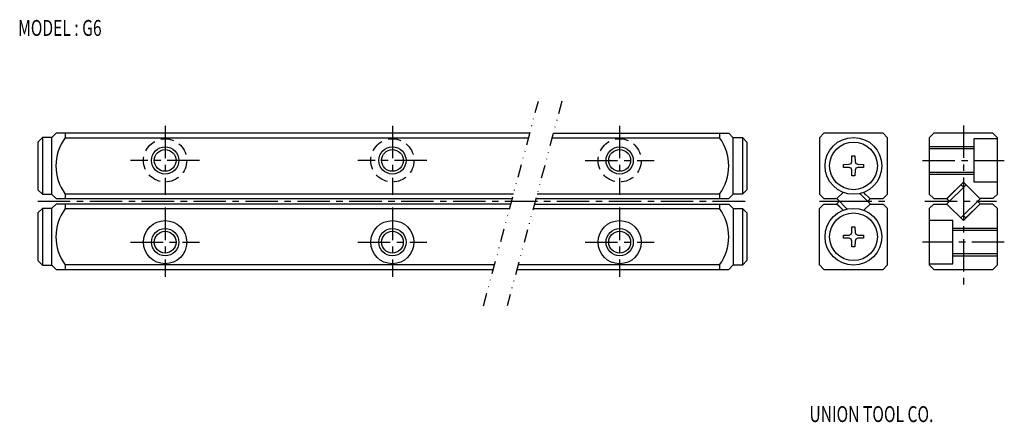
# Model space of a CAD drawing. Extents: x 856 to 1072, y 1596 to 1684.
import ezdxf

# ---------------------------------------------------------------- set-up
doc = ezdxf.new("R2010")
doc.units = 0
for name, pattern in [('CENTER', [11.418955, 7.136847, -1.427369, 1.427369, -1.427369]), ('DASHED', [4.282108, 2.854739, -1.427369]), ('DIVIDE', [7.136847, 2.854739, -1.427369, 0, -1.427369, 0, -1.427369])]:
    doc.linetypes.add(name, pattern=pattern)
doc.layers.add('1', color=7, linetype='CONTINUOUS')
doc.styles.add('COMPLEX', font='complex')

msp = doc.modelspace()

# ---------------------------------------------------------------- linework, layer by layer
at = {"layer": '1', "color": 6, "linetype": 'DIVIDE'}
for p, q in [((957.78, 1621.22), (969.84, 1666.26)), ((975.02, 1666.26), (962.95, 1621.22))]:
    msp.add_line(p, q, dxfattribs=at)
at = {"layer": '1', "color": 3, "linetype": 'CENTER'}
for p, q in [((887.72, 1660.82), (887.72, 1645.62)), ((937.72, 1660.82), (937.72, 1645.62)), ((987.72, 1660.82), (987.72, 1645.62)), ((895.32, 1653.22), (880.12, 1653.22)), ((945.32, 1653.22), (930.12, 1653.22)), ((980.12, 1653.22), (995.32, 1653.22)), ((1054.34, 1653.22), (1072.34, 1653.22)), ((887.72, 1642.82), (887.72, 1627.62)), ((937.72, 1642.82), (937.72, 1627.62)), ((987.72, 1642.82), (987.72, 1627.62)), ((880.12, 1635.22), (895.32, 1635.22)), ((930.12, 1635.22), (945.32, 1635.22)), ((980.12, 1635.22), (995.32, 1635.22)), ((1072.34, 1635.22), (1054.34, 1635.22))]:
    msp.add_line(p, q, dxfattribs=at)
at = {"layer": '1', "color": 4, "linetype": 'CENTER'}
for p, q in [((1063.34, 1660.91), (1063.34, 1647.33)), ((1063.34, 1647.33), (1063.34, 1625.77)), ((859.72, 1644.22), (1015.72, 1644.22)), ((1031.66, 1644.22), (1036.08, 1644.22)), ((1036.08, 1644.22), (1046.66, 1644.22)), ((1054.85, 1644.22), (1070.59, 1644.22))]:
    msp.add_line(p, q, dxfattribs=at)
at = {"layer": '1', "color": 7}
for p, q in [((860.72, 1658.27), (859.72, 1657.27)), ((859.72, 1657.27), (859.72, 1646.77)), ((860.72, 1658.27), (860.72, 1645.77)), ((862.72, 1658.27), (860.72, 1658.27)), ((862.72, 1658.22), (863.72, 1659.22)), ((862.72, 1658.27), (862.72, 1645.77)), ((967.96, 1659.22), (863.72, 1659.22)), ((865.74, 1659.22), (865.74, 1658.22)), ((865.74, 1658.22), (967.69, 1658.22)), ((972.87, 1658.22), (1009.7, 1658.22)), ((973.13, 1659.22), (1011.72, 1659.22)), ((1009.7, 1659.22), (1009.7, 1658.22)), ((1012.72, 1658.22), (1011.72, 1659.22)), ((1012.72, 1645.77), (1012.72, 1658.27)), ((1012.72, 1658.27), (1014.72, 1658.27)), ((1014.72, 1658.27), (1014.72, 1645.77)), ((1014.72, 1658.27), (1015.72, 1657.27)), ((1015.72, 1657.27), (1015.72, 1646.77)), ((1032.66, 1659.22), (1031.66, 1658.22)), ((1031.66, 1658.22), (1031.66, 1645.82)), ((1045.66, 1659.22), (1032.66, 1659.22)), ((1046.66, 1658.22), (1045.66, 1659.22)), ((1046.66, 1645.82), (1046.66, 1658.22)), ((1056.84, 1659.22), (1055.84, 1658.22)), ((1055.84, 1658.22), (1055.84, 1656.22)), ((1069.84, 1659.22), (1056.84, 1659.22)), ((1065.64, 1657.97), (1065.64, 1656.22)), ((1070.84, 1657.97), (1065.64, 1657.97)), ((1069.84, 1659.22), (1070.84, 1658.22)), ((1070.84, 1657.97), (1070.84, 1658.22)), ((1070.84, 1648.47), (1070.84, 1657.97)), ((1055.84, 1656.22), (1055.84, 1655.82)), ((1055.84, 1655.82), (1055.84, 1650.62)), ((1055.84, 1655.82), (1065.64, 1655.82)), ((1065.64, 1656.22), (1065.64, 1655.82)), ((1065.64, 1655.82), (1065.64, 1650.62)), ((1038.63, 1652.55), (1038.81, 1652.96)), ((1038.81, 1652.96), (1038.83, 1654.22)), ((1038.83, 1654.22), (1039.16, 1654.22)), ((1039.16, 1654.22), (1039.49, 1654.22)), ((1039.49, 1654.22), (1039.51, 1652.96)), ((1039.51, 1652.96), (1039.69, 1652.55)), ((1036.96, 1652.34), (1038.22, 1652.36)), ((1036.96, 1651.69), (1036.96, 1652.34)), ((1036.96, 1651.69), (1036.96, 1651.69)), ((1038.22, 1651.67), (1036.96, 1651.69)), ((1038.22, 1652.36), (1038.63, 1652.55)), ((1038.63, 1651.49), (1038.22, 1651.67)), ((1038.81, 1651.08), (1038.63, 1651.49)), ((1038.83, 1649.82), (1038.81, 1651.08)), ((1039.51, 1651.08), (1039.49, 1649.82)), ((1039.69, 1651.49), (1039.51, 1651.08)), ((1039.69, 1652.55), (1040.1, 1652.36)), ((1040.1, 1651.67), (1039.69, 1651.49)), ((1040.1, 1652.36), (1041.36, 1652.34)), ((1041.36, 1651.69), (1040.1, 1651.67)), ((1041.36, 1652.34), (1041.36, 1652.02)), ((1041.36, 1652.02), (1041.36, 1651.69)), ((1055.84, 1650.62), (1055.84, 1650.22)), ((1055.84, 1650.62), (1065.64, 1650.62)), ((1065.64, 1650.62), (1065.64, 1650.22)), ((1039.16, 1649.82), (1038.83, 1649.82)), ((1039.49, 1649.82), (1039.16, 1649.82)), ((1055.84, 1650.22), (1055.84, 1645.82)), ((1059.7, 1644.82), (1063.34, 1648.46)), ((1066.98, 1644.82), (1063.34, 1648.46)), ((1065.64, 1650.22), (1065.64, 1648.47)), ((1065.64, 1648.47), (1070.84, 1648.47)), ((1070.84, 1645.82), (1070.84, 1648.47)), ((860.72, 1645.77), (859.72, 1646.77)), ((1014.72, 1645.77), (1015.72, 1646.77)), ((1062.79, 1647.88), (1059.68, 1644.77)), ((1063.92, 1647.88), (1059.68, 1643.64)), ((1063.34, 1647.33), (1062.79, 1647.88)), ((860.72, 1645.77), (862.72, 1645.77)), ((862.72, 1645.82), (863.72, 1644.82)), ((863.72, 1644.82), (964.1, 1644.82)), ((865.74, 1645.82), (865.74, 1644.82)), ((964.37, 1645.82), (865.74, 1645.82)), ((969.27, 1644.82), (1011.72, 1644.82)), ((1009.7, 1645.82), (969.54, 1645.82)), ((1009.7, 1645.82), (1009.7, 1644.82)), ((1011.72, 1644.82), (1012.72, 1645.82)), ((1014.72, 1645.77), (1012.72, 1645.77)), ((1032.66, 1644.82), (1031.66, 1645.82)), ((1032.66, 1644.82), (1035.52, 1644.82)), ((1036.08, 1644.22), (1035.5, 1643.67)), ((1036.89, 1646.19), (1035.52, 1644.82)), ((1037.8, 1642.52), (1035.52, 1644.82)), ((1040.54, 1645.92), (1042.82, 1643.64)), ((1041.4, 1646.18), (1042.82, 1644.77)), ((1041.55, 1645.76), (1041.59, 1645.72)), ((1042.82, 1644.77), (1042.26, 1644.2)), ((1042.8, 1644.82), (1045.66, 1644.82)), ((1045.66, 1644.82), (1046.66, 1645.82)), ((1055.84, 1645.82), (1056.84, 1644.82)), ((1056.84, 1644.82), (1059.7, 1644.82)), ((1059.68, 1644.77), (1060.24, 1644.2)), ((1067, 1644.8), (1062.76, 1640.55)), ((1066.44, 1644.23), (1067, 1643.67)), ((1069.84, 1644.82), (1066.98, 1644.82)), ((1066.98, 1644.82), (1067, 1644.8)), ((1070.84, 1645.82), (1069.84, 1644.82)), ((860.72, 1642.67), (859.72, 1641.67)), ((862.72, 1642.67), (860.72, 1642.67)), ((860.72, 1642.67), (860.72, 1630.17)), ((863.72, 1643.62), (862.72, 1642.62)), ((862.72, 1642.67), (862.72, 1630.17)), ((963.78, 1643.62), (863.72, 1643.62)), ((865.74, 1643.62), (865.74, 1642.62)), ((865.74, 1642.62), (963.51, 1642.62)), ((968.69, 1642.62), (1009.7, 1642.62)), ((968.95, 1643.62), (1011.72, 1643.62)), ((1009.7, 1643.62), (1009.7, 1642.62)), ((1012.72, 1642.62), (1011.72, 1643.62)), ((1012.72, 1642.67), (1012.72, 1630.17)), ((1012.72, 1642.67), (1014.72, 1642.67)), ((1014.72, 1642.67), (1014.72, 1630.17)), ((1014.72, 1642.67), (1015.72, 1641.67)), ((1032.66, 1643.62), (1031.66, 1642.62)), ((1031.66, 1630.22), (1031.66, 1642.62)), ((1032.66, 1643.62), (1035.52, 1643.62)), ((1035.5, 1643.67), (1036.92, 1642.25)), ((1036.89, 1642.24), (1035.52, 1643.62)), ((1041.43, 1642.24), (1042.8, 1643.62)), ((1042.8, 1643.62), (1045.66, 1643.62)), ((1045.66, 1643.62), (1046.66, 1642.62)), ((1046.66, 1630.22), (1046.66, 1642.62)), ((1055.84, 1642.62), (1056.84, 1643.62)), ((1055.84, 1642.62), (1055.84, 1639.97)), ((1056.84, 1643.62), (1059.7, 1643.62)), ((1059.68, 1643.64), (1059.7, 1643.62)), ((1059.7, 1643.62), (1063.34, 1639.97)), ((1066.98, 1643.62), (1063.34, 1639.97)), ((1067, 1643.67), (1063.89, 1640.56)), ((1069.84, 1643.62), (1066.98, 1643.62)), ((1070.84, 1642.62), (1069.84, 1643.62)), ((1070.84, 1638.22), (1070.84, 1642.62)), ((859.72, 1641.67), (859.72, 1631.17)), ((1015.72, 1641.67), (1015.72, 1631.17)), ((1061.04, 1639.97), (1055.84, 1639.97)), ((1055.84, 1639.97), (1055.84, 1630.47)), ((1061.04, 1638.22), (1061.04, 1639.97)), ((1063.89, 1640.56), (1063.33, 1641.12)), ((1038.81, 1637.36), (1038.83, 1638.62)), ((1038.83, 1638.62), (1039.16, 1638.62)), ((1039.16, 1638.62), (1039.49, 1638.62)), ((1039.49, 1638.62), (1039.51, 1637.36)), ((1061.04, 1637.82), (1061.04, 1638.22)), ((1061.04, 1632.62), (1061.04, 1637.82)), ((1070.84, 1637.82), (1061.04, 1637.82)), ((1070.84, 1637.82), (1070.84, 1638.22)), ((1070.84, 1632.62), (1070.84, 1637.82)), ((1036.96, 1636.74), (1038.22, 1636.76)), ((1036.96, 1636.09), (1036.96, 1636.74)), ((1036.96, 1636.09), (1036.96, 1636.09)), ((1038.22, 1636.07), (1036.96, 1636.09)), ((1038.22, 1636.76), (1038.63, 1636.95)), ((1038.63, 1635.89), (1038.22, 1636.07)), ((1038.63, 1636.95), (1038.81, 1637.36)), ((1038.81, 1635.48), (1038.63, 1635.89)), ((1038.83, 1634.22), (1038.81, 1635.48)), ((1039.51, 1635.48), (1039.49, 1634.22)), ((1039.51, 1637.36), (1039.69, 1636.95)), ((1039.69, 1635.89), (1039.51, 1635.48)), ((1039.69, 1636.95), (1040.1, 1636.76)), ((1040.1, 1636.07), (1039.69, 1635.89)), ((1040.1, 1636.76), (1041.36, 1636.74)), ((1041.36, 1636.09), (1040.1, 1636.07)), ((1041.36, 1636.74), (1041.36, 1636.42)), ((1041.36, 1636.42), (1041.36, 1636.09)), ((1039.16, 1634.22), (1038.83, 1634.22)), ((1039.49, 1634.22), (1039.16, 1634.22)), ((860.72, 1630.17), (859.72, 1631.17)), ((1014.72, 1630.17), (1015.72, 1631.17)), ((1061.04, 1632.22), (1061.04, 1632.62)), ((1070.84, 1632.62), (1061.04, 1632.62)), ((1061.04, 1630.47), (1061.04, 1632.22)), ((1070.84, 1632.22), (1070.84, 1632.62)), ((1070.84, 1630.22), (1070.84, 1632.22)), ((860.72, 1630.17), (862.72, 1630.17)), ((863.72, 1629.22), (862.72, 1630.22)), ((863.72, 1629.22), (959.92, 1629.22)), ((865.74, 1630.22), (865.74, 1629.22)), ((960.19, 1630.22), (865.74, 1630.22)), ((965.09, 1629.22), (1011.72, 1629.22)), ((1009.7, 1630.22), (965.36, 1630.22)), ((1009.7, 1630.22), (1009.7, 1629.22)), ((1011.72, 1629.22), (1012.72, 1630.22)), ((1014.72, 1630.17), (1012.72, 1630.17)), ((1031.66, 1630.22), (1032.66, 1629.22)), ((1032.66, 1629.22), (1045.66, 1629.22)), ((1046.66, 1630.22), (1045.66, 1629.22)), ((1055.84, 1630.47), (1061.04, 1630.47)), ((1055.84, 1630.47), (1055.84, 1630.22)), ((1056.84, 1629.22), (1055.84, 1630.22)), ((1056.84, 1629.22), (1069.84, 1629.22)), ((1069.84, 1629.22), (1070.84, 1630.22))]:
    msp.add_line(p, q, dxfattribs=at)
at = {"layer": '1', "color": 3}
for p, q in [((1065.64, 1656.22), (1055.84, 1656.22)), ((1055.84, 1650.22), (1065.64, 1650.22)), ((1070.84, 1638.22), (1061.04, 1638.22)), ((1061.04, 1632.22), (1070.84, 1632.22))]:
    msp.add_line(p, q, dxfattribs=at)
at = {"layer": '1', "color": 7, "linetype": 'DASHED'}
for centre in [(887.72, 1653.22), (937.72, 1653.22), (987.72, 1653.22)]:
    msp.add_circle(centre, 4.75, dxfattribs=at)
at = {"layer": '1', "color": 7}
for centre, radius in [((1039.16, 1652.02), 6.25), ((1039.16, 1652.02), 5.25), ((887.72, 1653.22), 2.4), ((937.72, 1653.22), 2.4), ((987.72, 1653.22), 2.4), ((987.72, 1653.22), 2.4), ((1039.16, 1636.42), 6.25), ((887.72, 1635.22), 4.75), ((937.72, 1635.22), 4.75), ((987.72, 1635.22), 4.75), ((1039.16, 1636.42), 5.25), ((887.72, 1635.22), 2.4), ((937.72, 1635.22), 2.4), ((987.72, 1635.22), 2.4)]:
    msp.add_circle(centre, radius, dxfattribs=at)
at = {"layer": '1', "color": 3}
for centre in [(887.72, 1653.22), (937.72, 1653.22), (987.72, 1653.22), (987.72, 1653.22), (887.72, 1635.22), (937.72, 1635.22), (987.72, 1635.22)]:
    msp.add_circle(centre, 3, dxfattribs=at)
at = {"layer": '1', "color": 7}
for centre, radius, start, end in [((874.21, 1652.02), 10.5, 143.7904, 216.2096), ((1001.23, 1652.02), 10.5, 323.8126, 36.1874), ((874.18, 1636.42), 10.47, 143.675, 216.325), ((1001.2, 1636.42), 10.52, 323.8817, 36.1183)]:
    msp.add_arc(centre, radius, start, end, dxfattribs=at)
at = {"layer": '1', "color": 7, "linetype": 'CENTER'}
msp.add_point((1066.34, 1644.22), dxfattribs=at)

# ---------------------------------------------------------------- texts
at = {"layer": '1', "color": 2, "style": 'COMPLEX', "width": 0.72}
for s, p in [('MODEL : G6', (855.38, 1680.64)), ('UNION TOOL CO.', (1029.47, 1595.62))]:
    msp.add_text(s, height=3.5, dxfattribs=at).set_placement(p)

doc.saveas('drawing.dxf')
